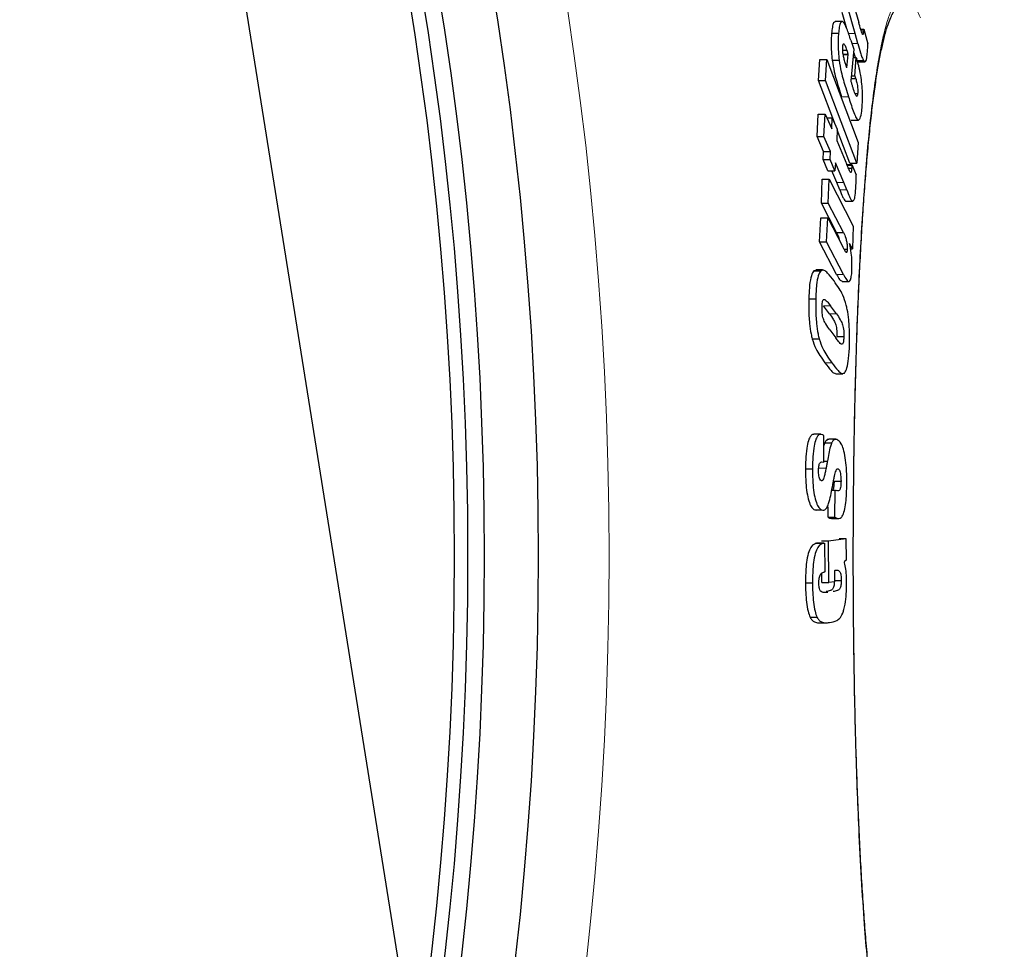
# Model space of a CAD drawing. Units: millimetres. Extents: x 22776 to 27615, y -12390 to -5157.
# Drawn here: x 24777 to 24924, y -11503 to -11364 of the extents above; entities that cross this region are included whole.
import ezdxf

# ---------------------------------------------------------------- set-up
doc = ezdxf.new("R2010")
doc.units = ezdxf.units.MM
doc.layers.add('AM_5', color=3, linetype='Continuous', lineweight=25)
doc.layers.add('AZ3', color=7, linetype='Continuous')
doc.styles.get("Standard").update_dxf_attribs({"font": 'arial.ttf'})
doc.dimstyles.new('AM_DIN$2', dxfattribs={"dimtxt": 3.5, "dimasz": 3.5, "dimexe": 1, "dimexo": 1, "dimgap": 1.5, "dimtad": 1, "dimdsep": 46, "dimtxsty": 'STANDARD', "dimcen": 0, "dimclrd": 256, "dimclre": 256, "dimclrt": 2, "dimadec": 0, "dimazin": 2, "dimtp": 0.1, "dimtm": 0.1, "dimtfac": 0.71, "dimtdec": 3, "dimtmove": 0, "dimatfit": 3, "dimfxl": 1, "dimlwd": -1, "dimlwe": -1, "dimarcsym": 0})

# ---------------------------------------------------------------- blocks, each defined once
blk = doc.blocks.new('*D206')
at = {"layer": 'AM_5'}
for p, q in [((24875.05, -11255.11), (25128.98, -11175.03)), ((25024.96, -11444.13), (25170.4, -11444.13))]:
    blk.add_line(p, q, dxfattribs=at)
blk.add_arc((24275.69, -11444.13), 869.71, 4.28313, 13.22063, dxfattribs=at)
for points in [[(25111.91, -11248.09), (25132.8, -11242.35), (25105.13, -11182.55)], [(25153.8, -11378.77), (25132.15, -11379.58), (25145.4, -11444.13)]]:
    blk.add_solid(points, dxfattribs=at)
at = {"layer": 'DEFPOINTS', "color": 0}
for p in [(24874.1, -11255.41), (24834.4, -11267.93), (25140.9, -11355.72), (24917.96, -11444.13), (25023.96, -11444.13)]:
    blk.add_point(p, dxfattribs=at)
at = {"layer": 'AM_5', "color": 2, "insert": (25174.79, -11302.13), "char_height": 50, "attachment_point": 5, "rotation": 278.9747}
blk.add_mtext('19°', dxfattribs=at)
blk = doc.blocks.new('*D207')
at = {"layer": 'AM_5'}
for p, q in [((25024.96, -11444.13), (25171.16, -11444.13)), ((24875.05, -11633.15), (25129.69, -11713.46))]:
    blk.add_line(p, q, dxfattribs=at)
blk.add_arc((24275.69, -11444.13), 870.46, 346.77567, 355.72056, dxfattribs=at)
for points in [[(25132.9, -11508.68), (25154.55, -11509.49), (25146.16, -11444.13)], [(25133.52, -11646.13), (25112.63, -11640.39), (25105.85, -11705.94)]]:
    blk.add_solid(points, dxfattribs=at)
at = {"layer": 'DEFPOINTS', "color": 0}
for p in [(24917.96, -11444.13), (25023.96, -11444.13), (24834.4, -11620.33), (25128.16, -11620.19), (24874.1, -11632.85)]:
    blk.add_point(p, dxfattribs=at)
at = {"layer": 'AM_5', "color": 2, "insert": (25097.38, -11560.84), "char_height": 50, "attachment_point": 5, "rotation": 81.9156}
blk.add_mtext('19°', dxfattribs=at)

msp = doc.modelspace()

# ---------------------------------------------------------------- linework, layer by layer
at = {"layer": 'AM_5'}
msp.add_line((24853.143, -11626.963), (24721.112, -10801.695), dxfattribs=at)
at = {"layer": 'AZ3'}
for p, q in [((24900.578, -11359.933), (24901.975, -11364.802)), ((24901.441, -11366.44), (24900.291, -11362.438)), ((24900.214, -11365.748), (24899.519, -11363.332)), ((24899.499, -11364.647), (24898.469, -11364.647)), ((24897.936, -11366.412), (24898.968, -11366.412)), ((24901.854, -11367.914), (24901.441, -11366.44)), ((24902.259, -11365.785), (24902.729, -11365.785)), ((24902.291, -11365.885), (24902.723, -11365.885)), ((24902.401, -11366.209), (24902.7, -11366.209)), ((24902.729, -11365.785), (24903.329, -11367.992)), ((24900.794, -11367.428), (24901.221, -11368.753)), ((24899.59, -11368.902), (24900.189, -11368.902)), ((24899.652, -11369.501), (24900.371, -11369.501)), ((24899.661, -11369.557), (24900.39, -11369.557)), ((24900.218, -11371.523), (24900.39, -11369.557)), ((24900.39, -11369.557), (24900.371, -11369.501)), ((24901.221, -11368.753), (24900.824, -11373.499)), ((24896.008, -11373.422), (24896.204, -11370.325)), ((24896.204, -11370.325), (24897.238, -11370.325)), ((24897.042, -11373.422), (24897.238, -11370.325)), ((24897.238, -11370.325), (24901.896, -11382.632)), ((24898.028, -11370.417), (24899.059, -11370.417)), ((24901.117, -11369.996), (24901.596, -11369.996)), ((24901.376, -11372.725), (24901.596, -11369.996)), ((24901.596, -11369.996), (24901.671, -11370.235)), ((24901.645, -11370.464), (24902.671, -11370.464)), ((24901.858, -11370.664), (24902.883, -11370.664)), ((24900.889, -11372.725), (24901.376, -11372.725)), ((24898.524, -11380.073), (24896.008, -11373.422)), ((24896.008, -11373.422), (24897.042, -11373.422)), ((24901.691, -11385.729), (24897.042, -11373.422)), ((24900.853, -11373.153), (24901.524, -11373.153)), ((24901.422, -11375.361), (24901.813, -11375.361)), ((24895.77, -11381.765), (24895.956, -11378.43)), ((24895.956, -11378.43), (24896.99, -11378.43)), ((24896.804, -11381.765), (24896.99, -11378.43)), ((24896.99, -11378.43), (24897.964, -11380.637)), ((24897.228, -11378.969), (24898.047, -11378.969)), ((24897.964, -11380.637), (24898.047, -11378.969)), ((24898.047, -11378.969), (24898.781, -11380.667)), ((24900.867, -11379.325), (24901.894, -11379.325)), ((24900.897, -11379.327), (24901.923, -11379.327)), ((24898.781, -11380.667), (24898.697, -11382.335)), ((24900.664, -11385.729), (24898.777, -11380.742)), ((24896.744, -11383.973), (24895.77, -11381.765)), ((24895.77, -11381.765), (24896.804, -11381.765)), ((24897.777, -11383.973), (24896.804, -11381.765)), ((24898.697, -11382.335), (24900.198, -11385.923)), ((24901.896, -11382.632), (24901.691, -11385.729)), ((24896.67, -11385.164), (24896.744, -11383.973)), ((24896.744, -11383.973), (24897.777, -11383.973)), ((24897.703, -11385.164), (24897.777, -11383.973)), ((24897.402, -11386.861), (24896.67, -11385.164)), ((24896.67, -11385.164), (24897.703, -11385.164)), ((24898.434, -11386.861), (24897.703, -11385.164)), ((24898.508, -11385.67), (24898.434, -11386.861)), ((24899.744, -11388.622), (24898.508, -11385.67)), ((24900.208, -11385.905), (24900.954, -11385.905)), ((24900.246, -11386.035), (24900.952, -11386.035)), ((24900.664, -11385.729), (24901.691, -11385.729)), ((24900.954, -11385.905), (24901.581, -11387.479)), ((24897.402, -11386.861), (24898.434, -11386.861)), ((24898.715, -11388.622), (24897.976, -11386.861)), ((24900.421, -11386.444), (24900.941, -11386.444)), ((24896.412, -11391.688), (24896.533, -11388.114)), ((24896.533, -11388.114), (24897.566, -11388.114)), ((24897.445, -11391.688), (24897.566, -11388.114)), ((24897.566, -11388.114), (24901.148, -11395.102)), ((24899.16, -11389.705), (24898.715, -11388.622)), ((24900.189, -11389.705), (24899.744, -11388.622)), ((24898.691, -11396.055), (24896.412, -11391.688)), ((24896.412, -11391.688), (24897.445, -11391.688)), ((24899.72, -11396.055), (24897.445, -11391.688)), ((24900.014, -11391.369), (24900.073, -11391.334)), ((24900.014, -11391.369), (24901.041, -11391.369)), ((24900.073, -11391.38), (24901.1, -11391.38)), ((24896.159, -11397.406), (24896.325, -11393.832)), ((24896.325, -11393.832), (24897.358, -11393.832)), ((24897.192, -11397.406), (24897.358, -11393.832)), ((24897.358, -11393.832), (24899.606, -11398.15)), ((24898.691, -11396.055), (24899.72, -11396.055)), ((24901.148, -11395.102), (24901.027, -11398.474)), ((24898.686, -11402.282), (24896.159, -11397.406)), ((24896.159, -11397.406), (24897.192, -11397.406)), ((24899.715, -11402.282), (24897.192, -11397.406)), ((24901.027, -11398.474), (24900.622, -11397.648)), ((24899.791, -11398.504), (24900.268, -11398.504)), ((24900.758, -11398.474), (24901.027, -11398.474)), ((24895.574, -11401.695), (24895.315, -11401.722)), ((24895.315, -11401.722), (24896.349, -11401.722)), ((24896.608, -11401.605), (24895.574, -11401.605)), ((24899.49, -11403.31), (24900.518, -11403.31)), ((24894.547, -11405.914), (24895.582, -11405.914)), ((24897.621, -11408.125), (24896.745, -11406.941)), ((24898.651, -11408.125), (24897.777, -11406.941)), ((24897.682, -11410.515), (24898.555, -11411.698)), ((24895.05, -11411.825), (24896.084, -11411.825)), ((24898.73, -11411.512), (24899.759, -11411.512)), ((24898.59, -11417.044), (24899.619, -11417.044)), ((24896.34, -11426.046), (24895.306, -11426.046)), ((24896.758, -11426.205), (24896.754, -11430.23)), ((24898.556, -11426.786), (24897.525, -11426.786)), ((24896.916, -11427.315), (24896.756, -11427.792)), ((24896.916, -11427.315), (24897.948, -11427.315)), ((24894.059, -11431.19), (24895.095, -11431.19)), ((24896.754, -11430.23), (24896.69, -11430.2)), ((24896.754, -11430.047), (24897.308, -11430.047)), ((24897.96, -11434.351), (24898.494, -11434.351)), ((24898.307, -11433.01), (24899.337, -11433.01)), ((24898.436, -11438.356), (24898.494, -11434.351)), ((24898.494, -11434.351), (24898.63, -11434.414)), ((24895.425, -11437.28), (24895.649, -11437.304)), ((24895.425, -11437.28), (24896.459, -11437.28)), ((24897.406, -11438.356), (24897.428, -11436.829)), ((24897.406, -11438.356), (24898.436, -11438.356)), ((24897.664, -11438.52), (24898.694, -11438.52)), ((24897.941, -11438.587), (24898.971, -11438.587)), ((24897.484, -11441.905), (24900.069, -11441.518)), ((24899.041, -11441.518), (24900.069, -11441.518)), ((24900.069, -11441.518), (24900.103, -11444.76)), ((24895.657, -11442.255), (24896.69, -11442.255)), ((24896.712, -11442.255), (24895.678, -11442.255)), ((24895.843, -11442.255), (24896.876, -11442.255)), ((24896.452, -11441.905), (24897.484, -11441.905)), ((24896.876, -11442.255), (24896.914, -11446.517)), ((24897.532, -11448.099), (24897.484, -11441.905)), ((24900.103, -11444.76), (24899.817, -11445.01)), ((24896.5, -11448.099), (24896.489, -11446.673)), ((24896.914, -11446.517), (24896.853, -11446.525)), ((24898.367, -11446.309), (24898.373, -11447.976)), ((24894.06, -11448.137), (24895.096, -11448.137)), ((24896.5, -11448.099), (24897.532, -11448.099)), ((24898.373, -11447.976), (24897.532, -11448.099)), ((24898.372, -11447.764), (24899.372, -11447.764)), ((24894.729, -11453.236), (24895.764, -11453.236)), ((24896.119, -11454.074), (24897.151, -11454.074))]:
    msp.add_line(p, q, dxfattribs=at)
at = {"layer": 'AZ3', "color": 8, "linetype": 'Continuous', "lineweight": 18}
for p, q in [((24900.414, -11366.44), (24901.441, -11366.44)), ((24900.951, -11367.914), (24901.854, -11367.914)), ((24900.883, -11372.803), (24901.403, -11372.803)), ((24899.416, -11375.841), (24900.445, -11375.841)), ((24898.715, -11388.622), (24899.744, -11388.622)), ((24899.16, -11389.705), (24900.189, -11389.705)), ((24898.686, -11402.282), (24899.715, -11402.282)), ((24896.745, -11406.941), (24897.777, -11406.941)), ((24897.621, -11408.125), (24898.651, -11408.125)), ((24896.941, -11415.395), (24897.973, -11415.395)), ((24896.087, -11431.064), (24897.119, -11431.064))]:
    msp.add_line(p, q, dxfattribs=at)
msp.add_circle((24332.955, -11444.128), 531.877, dxfattribs=at)
at = {"layer": 'AZ3'}
for radius in [521.34, 513.31, 510.85, 508.85]:
    msp.add_circle((24332.955, -11444.128), radius, dxfattribs=at)
at = {"layer": 'AZ3', "color": 8, "linetype": 'Continuous', "lineweight": 18}
msp.add_open_spline([(24911.122, -11524.128), (24911.025, -11524.401), (24910.677, -11525.376), (24910.084, -11526.421), (24909.349, -11527.272), (24908.623, -11527.508), (24907.904, -11527.156), (24907.206, -11526.203), (24906.538, -11524.676), (24905.898, -11522.592), (24905.284, -11519.925), (24904.705, -11516.71), (24904.169, -11513.008), (24903.671, -11508.826), (24903.21, -11504.136), (24902.76, -11498.602), (24902.336, -11492.173), (24901.981, -11485.319), (24901.706, -11478.612), (24901.496, -11472.15), (24901.329, -11465.425), (24901.21, -11458.545), (24901.138, -11451.627), (24901.111, -11444.654), (24901.131, -11437.61), (24901.198, -11430.608), (24901.311, -11423.764), (24901.469, -11417.057), (24901.675, -11410.48), (24901.929, -11404.139), (24902.226, -11398.138), (24902.568, -11392.452), (24902.959, -11387.085), (24903.396, -11382.126), (24903.871, -11377.654), (24904.387, -11373.644), (24904.948, -11370.108), (24905.546, -11367.109), (24906.172, -11364.692), (24906.829, -11362.833), (24907.519, -11361.547), (24908.23, -11360.865), (24908.952, -11360.784), (24909.685, -11361.299), (24910.418, -11362.352), (24910.906, -11363.547), (24911.143, -11364.128)], degree=3, knots=[0, 0, 0, 0, 0.0090441, 0.0323237, 0.0548639, 0.0774041, 0.1005947, 0.1237853, 0.1462559, 0.1687265, 0.1918458, 0.2149651, 0.2374403, 0.2599155, 0.2830451, 0.3061747, 0.3341282, 0.3623884, 0.3847276, 0.4070667, 0.4300532, 0.4530397, 0.4753967, 0.4977537, 0.5207605, 0.5437672, 0.5661737, 0.5885803, 0.6116404, 0.6347006, 0.6571879, 0.6796752, 0.7028211, 0.7259671, 0.7485467, 0.7711263, 0.7943686, 0.817611, 0.8402477, 0.8628845, 0.8861837, 0.909483, 0.9320924, 0.9547019, 0.9779674, 1, 1, 1, 1], dxfattribs=at)
at = {"layer": 'AZ3'}
for points, knots in [([(24907.249, -11525.251), (24907.255, -11525.256), (24907.275, -11525.273), (24907.091, -11525.049), (24906.826, -11524.547), (24906.485, -11523.728), (24906.112, -11522.587), (24905.716, -11521.106), (24905.314, -11519.293), (24904.914, -11517.16), (24904.523, -11514.721), (24904.145, -11511.991), (24903.785, -11508.987), (24903.444, -11505.726), (24903.125, -11502.227), (24902.829, -11498.509), (24902.557, -11494.591), (24902.311, -11490.498), (24902.088, -11486.239), (24901.89, -11481.822), (24901.714, -11477.241), (24901.561, -11472.51), (24901.433, -11467.65), (24901.329, -11462.686), (24901.25, -11457.64), (24901.196, -11452.541), (24901.168, -11447.414), (24901.165, -11442.286), (24901.187, -11437.18), (24901.233, -11432.123), (24901.303, -11427.145), (24901.397, -11422.254), (24901.515, -11417.447), (24901.659, -11412.715), (24901.827, -11408.072), (24902.021, -11403.543), (24902.24, -11399.153), (24902.483, -11394.927), (24902.75, -11390.89), (24903.039, -11387.068), (24903.35, -11383.481), (24903.681, -11380.152), (24904.03, -11377.096), (24904.396, -11374.331), (24904.779, -11371.849), (24905.179, -11369.641), (24905.594, -11367.71), (24906.017, -11366.078), (24906.434, -11364.769), (24906.816, -11363.837), (24907.114, -11363.274), (24907.315, -11363.019), (24907.311, -11363.023), (24907.31, -11363.025)], [0, 0, 0, 0, 0.0071099, 0.0219712, 0.0378446, 0.0548143, 0.073064, 0.0922168, 0.1119996, 0.1322083, 0.1527005, 0.1733762, 0.1941618, 0.2150007, 0.2358401, 0.2566425, 0.2773844, 0.2980456, 0.3185305, 0.3390642, 0.3597287, 0.3805082, 0.4013817, 0.4223244, 0.4433086, 0.4643012, 0.4852688, 0.5061864, 0.5270335, 0.5477958, 0.5684467, 0.5888816, 0.6093827, 0.6300335, 0.650817, 0.6717086, 0.6926773, 0.7136867, 0.7346882, 0.7556349, 0.7764855, 0.7972014, 0.8177469, 0.8380867, 0.8582262, 0.8785016, 0.8988748, 0.9192296, 0.9393877, 0.9591002, 0.9758014, 0.9911299, 1, 1, 1, 1]), ([(24898.469, -11364.725), (24898.387, -11364.738), (24898.204, -11364.767), (24898.038, -11365.459), (24897.97, -11366.099), (24897.936, -11366.412)], [0, 0, 0, 0, 0.2937708, 0.6550624, 1, 1, 1, 1]), ([(24899.595, -11364.673), (24899.478, -11364.685), (24899.259, -11364.706), (24899.069, -11365.454), (24899.001, -11366.097), (24898.968, -11366.412)], [0, 0, 0, 0, 0.3703892, 0.6924801, 1, 1, 1, 1]), ([(24900.794, -11367.428), (24900.605, -11366.852), (24900.317, -11365.976), (24899.902, -11364.968), (24899.7, -11364.774), (24899.595, -11364.673)], [0, 0, 0, 0, 0.4808611, 0.7307712, 1, 1, 1, 1]), ([(24902.7, -11366.209), (24902.685, -11366.32), (24902.662, -11366.494), (24902.604, -11366.6), (24902.547, -11366.584), (24902.435, -11366.365), (24902.242, -11365.737), (24902.074, -11365.151), (24901.975, -11364.802)], [0, 0, 0, 0, 0.1546174, 0.2445171, 0.3186397, 0.3928923, 0.6392856, 1, 1, 1, 1]), ([(24897.936, -11366.412), (24897.916, -11366.687), (24897.857, -11367.498), (24897.859, -11368.872), (24897.985, -11370.021), (24898.028, -11370.417)], [0, 0, 0, 0, 0.2517532, 0.742047, 1, 1, 1, 1]), ([(24898.968, -11366.412), (24898.948, -11366.687), (24898.889, -11367.498), (24898.89, -11368.872), (24899.016, -11370.021), (24899.059, -11370.417)], [0, 0, 0, 0, 0.2517547, 0.7420947, 1, 1, 1, 1]), ([(24902.723, -11365.885), (24902.72, -11365.941), (24902.715, -11366.026), (24902.707, -11366.132), (24902.702, -11366.183), (24902.7, -11366.209)], [0, 0, 0, 0, 0.4995645, 0.7497038, 1, 1, 1, 1]), ([(24902.729, -11365.785), (24902.729, -11365.792), (24902.727, -11365.807), (24902.724, -11365.839), (24902.723, -11365.867), (24902.723, -11365.885)], [0, 0, 0, 0, 0.2503437, 0.5008277, 1, 1, 1, 1]), ([(24900.025, -11370.953), (24899.958, -11370.743), (24899.841, -11370.37), (24899.702, -11369.82), (24899.622, -11369.349), (24899.586, -11368.971), (24899.584, -11368.655), (24899.595, -11368.484), (24899.6, -11368.399)], [0, 0, 0, 0, 0.2890254, 0.5108977, 0.6377682, 0.7650654, 0.8843763, 1, 1, 1, 1]), ([(24899.6, -11368.399), (24899.614, -11368.28), (24899.639, -11368.076), (24899.714, -11367.957), (24899.814, -11368.001), (24899.978, -11368.284), (24900.106, -11368.659), (24900.189, -11368.902)], [0, 0, 0, 0, 0.1859909, 0.318598, 0.4512403, 0.6436481, 1, 1, 1, 1]), ([(24901.854, -11367.914), (24901.986, -11368.387), (24902.185, -11369.099), (24902.459, -11369.991), (24902.6, -11370.305), (24902.671, -11370.464)], [0, 0, 0, 0, 0.49204366, 0.74199187, 1, 1, 1, 1]), ([(24903.235, -11369.604), (24903.246, -11369.482), (24903.27, -11369.237), (24903.294, -11368.833), (24903.313, -11368.416), (24903.324, -11368.133), (24903.329, -11367.992)], [0, 0, 0, 0, 0.2500048, 0.5000831, 0.7499971, 1, 1, 1, 1]), ([(24900.189, -11368.902), (24900.22, -11369), (24900.266, -11369.146), (24900.326, -11369.348), (24900.356, -11369.45), (24900.371, -11369.501)], [0, 0, 0, 0, 0.499695, 0.7498298, 1, 1, 1, 1]), ([(24901.186, -11369.171), (24901.199, -11369.217), (24901.28, -11369.499), (24901.368, -11369.802), (24901.444, -11369.981), (24901.451, -11369.996)], [0, 0, 0, 0, 0.1514016, 0.9273215, 1, 1, 1, 1]), ([(24902.671, -11370.464), (24902.753, -11370.564), (24902.906, -11370.751), (24903.11, -11370.445), (24903.186, -11369.932), (24903.235, -11369.604)], [0, 0, 0, 0, 0.2909509, 0.5473462, 1, 1, 1, 1]), ([(24898.028, -11370.417), (24898.123, -11371.002), (24898.299, -11372.085), (24898.66, -11373.396), (24899.025, -11374.611), (24899.279, -11375.409), (24899.416, -11375.841)], [0, 0, 0, 0, 0.2667734, 0.4935953, 0.7262082, 1, 1, 1, 1]), ([(24899.059, -11370.417), (24899.154, -11371.002), (24899.33, -11372.085), (24899.69, -11373.396), (24900.054, -11374.611), (24900.308, -11375.409), (24900.445, -11375.841)], [0, 0, 0, 0, 0.2667934, 0.4936138, 0.7262252, 1, 1, 1, 1]), ([(24900.218, -11371.523), (24900.186, -11371.431), (24900.137, -11371.293), (24900.073, -11371.103), (24900.041, -11371.003), (24900.025, -11370.953)], [0, 0, 0, 0, 0.4993558, 0.7495374, 1, 1, 1, 1]), ([(24902.471, -11377.498), (24902.496, -11377.153), (24902.545, -11376.467), (24902.548, -11375.28), (24902.461, -11373.966), (24902.264, -11372.564), (24901.986, -11371.286), (24901.771, -11370.568), (24901.671, -11370.235)], [0, 0, 0, 0, 0.1713168, 0.3414422, 0.4964186, 0.6520358, 0.8382488, 1, 1, 1, 1]), ([(24901.376, -11372.725), (24901.38, -11372.739), (24901.387, -11372.76), (24901.396, -11372.785), (24901.4, -11372.797), (24901.403, -11372.803)], [0, 0, 0, 0, 0.4987104, 0.7492252, 1, 1, 1, 1]), ([(24901.403, -11372.803), (24901.423, -11372.859), (24901.454, -11372.943), (24901.494, -11373.061), (24901.514, -11373.123), (24901.524, -11373.153)], [0, 0, 0, 0, 0.4994905, 0.7496586, 1, 1, 1, 1]), ([(24900.86, -11373.619), (24900.854, -11373.599), (24900.845, -11373.57), (24900.833, -11373.53), (24900.827, -11373.51), (24900.824, -11373.499)], [0, 0, 0, 0, 0.4995845, 0.7497311, 1, 1, 1, 1]), ([(24901.135, -11374.531), (24901.089, -11374.382), (24901.02, -11374.158), (24900.929, -11373.848), (24900.883, -11373.695), (24900.86, -11373.619)], [0, 0, 0, 0, 0.4998142, 0.7499073, 1, 1, 1, 1]), ([(24901.524, -11373.153), (24901.583, -11373.353), (24901.673, -11373.657), (24901.768, -11374.16), (24901.815, -11374.544), (24901.835, -11374.933), (24901.826, -11375.191), (24901.815, -11375.335), (24901.813, -11375.361)], [0, 0, 0, 0, 0.3135435, 0.4790104, 0.6201152, 0.7609361, 0.9567106, 1, 1, 1, 1]), ([(24901.813, -11375.361), (24901.794, -11375.507), (24901.766, -11375.735), (24901.679, -11375.82), (24901.576, -11375.73), (24901.389, -11375.317), (24901.238, -11374.848), (24901.135, -11374.531)], [0, 0, 0, 0, 0.1970126, 0.3070452, 0.4171031, 0.6048655, 1, 1, 1, 1]), ([(24900.445, -11375.841), (24900.677, -11376.558), (24901.029, -11377.648), (24901.523, -11378.954), (24901.767, -11379.199), (24901.894, -11379.325)], [0, 0, 0, 0, 0.4815458, 0.7315214, 1, 1, 1, 1]), ([(24901.894, -11379.325), (24901.996, -11379.27), (24902.23, -11379.141), (24902.391, -11378.298), (24902.455, -11377.662), (24902.471, -11377.498)], [0, 0, 0, 0, 0.3637998, 0.8361856, 1, 1, 1, 1]), ([(24900.941, -11386.444), (24900.929, -11386.611), (24900.911, -11386.862), (24900.854, -11387.068), (24900.797, -11387.117), (24900.674, -11387.015), (24900.471, -11386.568), (24900.293, -11386.147), (24900.198, -11385.923)], [0, 0, 0, 0, 0.1672464, 0.2514892, 0.3226798, 0.3935566, 0.6783104, 1, 1, 1, 1]), ([(24900.952, -11386.035), (24900.95, -11386.104), (24900.948, -11386.207), (24900.944, -11386.343), (24900.942, -11386.411), (24900.941, -11386.444)], [0, 0, 0, 0, 0.4999467, 0.7499637, 1, 1, 1, 1]), ([(24900.954, -11385.905), (24900.954, -11385.915), (24900.953, -11385.937), (24900.952, -11385.98), (24900.952, -11386.013), (24900.952, -11386.035)], [0, 0, 0, 0, 0.2500217, 0.5000577, 1, 1, 1, 1]), ([(24901.544, -11389.493), (24901.551, -11389.334), (24901.565, -11389.014), (24901.579, -11388.343), (24901.58, -11387.825), (24901.581, -11387.479)], [0, 0, 0, 0, 0.250175, 0.5004304, 1, 1, 1, 1]), ([(24899.16, -11389.705), (24899.3, -11390.045), (24899.51, -11390.557), (24899.798, -11391.159), (24899.941, -11391.299), (24900.014, -11391.369)], [0, 0, 0, 0, 0.4921588, 0.7419599, 1, 1, 1, 1]), ([(24900.189, -11389.705), (24900.328, -11390.045), (24900.539, -11390.557), (24900.825, -11391.159), (24900.968, -11391.299), (24901.041, -11391.369)], [0, 0, 0, 0, 0.4921575, 0.7419586, 1, 1, 1, 1]), ([(24901.041, -11391.369), (24901.121, -11391.356), (24901.271, -11391.332), (24901.454, -11390.668), (24901.509, -11389.952), (24901.544, -11389.493)], [0, 0, 0, 0, 0.2924551, 0.5462783, 1, 1, 1, 1]), ([(24898.691, -11396.055), (24898.809, -11396.287), (24898.953, -11396.569), (24899.065, -11397.062), (24899.084, -11397.148)], [0, 0, 0, 0, 0.82636659, 1, 1, 1, 1]), ([(24899.72, -11396.055), (24899.835, -11396.301), (24900.007, -11396.67), (24900.178, -11397.368), (24900.247, -11397.818), (24900.275, -11398.179), (24900.271, -11398.39), (24900.268, -11398.504)], [0, 0, 0, 0, 0.4514919, 0.6742784, 0.7886862, 0.8862832, 1, 1, 1, 1]), ([(24900.959, -11401.668), (24900.97, -11401.22), (24900.989, -11400.405), (24900.865, -11398.952), (24900.71, -11398.122), (24900.622, -11397.648)], [0, 0, 0, 0, 0.344439, 0.6262107, 1, 1, 1, 1]), ([(24900.268, -11398.504), (24900.262, -11398.611), (24900.251, -11398.79), (24900.207, -11398.951), (24900.155, -11399.013), (24900.024, -11398.94), (24899.839, -11398.596), (24899.676, -11398.285), (24899.606, -11398.15)], [0, 0, 0, 0, 0.115179, 0.1943312, 0.2733659, 0.3551877, 0.7204679, 1, 1, 1, 1]), ([(24895.315, -11401.722), (24895.177, -11401.927), (24894.9, -11402.339), (24894.631, -11403.876), (24894.576, -11405.195), (24894.547, -11405.914)], [0, 0, 0, 0, 0.3111698, 0.6246999, 1, 1, 1, 1]), ([(24896.349, -11401.722), (24896.212, -11401.927), (24895.935, -11402.339), (24895.666, -11403.876), (24895.612, -11405.195), (24895.582, -11405.914)], [0, 0, 0, 0, 0.3111572, 0.6246736, 1, 1, 1, 1]), ([(24898.299, -11403.244), (24897.982, -11402.835), (24897.504, -11402.218), (24896.835, -11401.556), (24896.514, -11401.666), (24896.349, -11401.722)], [0, 0, 0, 0, 0.4906617, 0.7400259, 1, 1, 1, 1]), ([(24899.715, -11402.282), (24899.857, -11402.548), (24900.143, -11403.081), (24900.509, -11403.418), (24900.754, -11403.139), (24900.898, -11402.581), (24900.937, -11401.999), (24900.959, -11401.668)], [0, 0, 0, 0, 0.2773001, 0.557653, 0.6910934, 0.8248351, 1, 1, 1, 1]), ([(24900.127, -11406.837), (24899.96, -11406.303), (24899.631, -11405.25), (24899.002, -11404.241), (24898.558, -11403.611), (24898.299, -11403.244)], [0, 0, 0, 0, 0.3005683, 0.5929642, 1, 1, 1, 1]), ([(24898.686, -11402.282), (24898.83, -11402.566), (24899.101, -11403.1), (24899.365, -11403.212), (24899.49, -11403.264)], [0, 0, 0, 0, 0.5307977, 1, 1, 1, 1]), ([(24894.547, -11405.914), (24894.539, -11406.401), (24894.52, -11407.579), (24894.617, -11409.407), (24894.835, -11410.914), (24894.995, -11411.593), (24895.05, -11411.825)], [0, 0, 0, 0, 0.246403, 0.5958657, 0.861762, 1, 1, 1, 1]), ([(24895.582, -11405.914), (24895.574, -11406.401), (24895.555, -11407.579), (24895.652, -11409.407), (24895.87, -11410.914), (24896.03, -11411.593), (24896.084, -11411.825)], [0, 0, 0, 0, 0.2464075, 0.5959052, 0.8618204, 1, 1, 1, 1]), ([(24896.518, -11407.138), (24896.53, -11406.877), (24896.55, -11406.472), (24896.644, -11406.101), (24896.769, -11405.93), (24897.016, -11406.044), (24897.361, -11406.4), (24897.638, -11406.76), (24897.777, -11406.941)], [0, 0, 0, 0, 0.1426831, 0.2210077, 0.2996645, 0.4315446, 0.7143491, 1, 1, 1, 1]), ([(24897.682, -11410.515), (24897.482, -11410.237), (24897.176, -11409.813), (24896.827, -11409.202), (24896.649, -11408.708), (24896.563, -11408.258), (24896.512, -11407.709), (24896.516, -11407.35), (24896.518, -11407.138)], [0, 0, 0, 0, 0.4152644, 0.6347938, 0.7223737, 0.8109386, 0.8884029, 1, 1, 1, 1]), ([(24900.603, -11412.726), (24900.612, -11412.231), (24900.632, -11411.037), (24900.534, -11409.18), (24900.321, -11407.7), (24900.173, -11407.042), (24900.127, -11406.837)], [0, 0, 0, 0, 0.25103308, 0.60591534, 0.8772777, 1, 1, 1, 1]), ([(24897.621, -11408.125), (24897.815, -11408.403), (24898.112, -11408.828), (24898.443, -11409.433), (24898.609, -11409.93), (24898.69, -11410.381), (24898.737, -11410.936), (24898.733, -11411.301), (24898.73, -11411.512)], [0, 0, 0, 0, 0.4142909, 0.6334358, 0.7202238, 0.8076194, 0.8883514, 1, 1, 1, 1]), ([(24898.651, -11408.125), (24898.845, -11408.403), (24899.142, -11408.828), (24899.472, -11409.433), (24899.638, -11409.93), (24899.719, -11410.381), (24899.766, -11410.936), (24899.762, -11411.301), (24899.759, -11411.512)], [0, 0, 0, 0, 0.414284, 0.6334275, 0.7202165, 0.8076129, 0.8883476, 1, 1, 1, 1]), ([(24895.05, -11411.825), (24895.228, -11412.356), (24895.584, -11413.416), (24896.242, -11414.412), (24896.688, -11415.039), (24896.941, -11415.395)], [0, 0, 0, 0, 0.3026263, 0.6045557, 1, 1, 1, 1]), ([(24896.084, -11411.825), (24896.262, -11412.356), (24896.618, -11413.416), (24897.274, -11414.412), (24897.72, -11415.039), (24897.973, -11415.395)], [0, 0, 0, 0, 0.3026545, 0.6045759, 1, 1, 1, 1]), ([(24899.759, -11411.512), (24899.75, -11411.724), (24899.734, -11412.081), (24899.661, -11412.457), (24899.569, -11412.646), (24899.344, -11412.7), (24899, -11412.275), (24898.699, -11411.884), (24898.555, -11411.698)], [0, 0, 0, 0, 0.1164209, 0.1961715, 0.276131, 0.3574052, 0.6947943, 1, 1, 1, 1]), ([(24899.847, -11416.94), (24899.98, -11416.725), (24900.249, -11416.295), (24900.513, -11414.742), (24900.572, -11413.43), (24900.603, -11412.726)], [0, 0, 0, 0, 0.3149977, 0.6322611, 1, 1, 1, 1]), ([(24896.941, -11415.395), (24897.253, -11415.798), (24897.723, -11416.405), (24898.278, -11417.033), (24898.509, -11416.977), (24898.59, -11416.957)], [0, 0, 0, 0, 0.56156465, 0.84699899, 1, 1, 1, 1]), ([(24897.973, -11415.395), (24898.284, -11415.806), (24898.754, -11416.425), (24899.385, -11417.086), (24899.691, -11416.989), (24899.847, -11416.94)], [0, 0, 0, 0, 0.4911972, 0.7408657, 1, 1, 1, 1]), ([(24895.306, -11426.077), (24895.266, -11426.069), (24895.103, -11426.039), (24894.814, -11426.254), (24894.476, -11426.924), (24894.212, -11428.161), (24894.084, -11429.665), (24894.067, -11430.737), (24894.059, -11431.19)], [0, 0, 0, 0, 0.0572676, 0.2338955, 0.4208881, 0.6084124, 0.8342435, 1, 1, 1, 1]), ([(24896.593, -11426.105), (24896.471, -11426.071), (24896.223, -11426.003), (24895.85, -11426.242), (24895.511, -11426.925), (24895.247, -11428.16), (24895.12, -11429.665), (24895.102, -11430.736), (24895.095, -11431.19)], [0, 0, 0, 0, 0.1555894, 0.3163406, 0.4831948, 0.6505231, 0.852037, 1, 1, 1, 1]), ([(24896.758, -11426.205), (24896.731, -11426.191), (24896.689, -11426.169), (24896.634, -11426.125), (24896.606, -11426.112), (24896.593, -11426.105)], [0, 0, 0, 0, 0.4998615, 0.7497776, 1, 1, 1, 1]), ([(24897.525, -11426.811), (24897.49, -11426.804), (24897.368, -11426.779), (24897.158, -11426.917), (24896.998, -11427.181), (24896.916, -11427.315)], [0, 0, 0, 0, 0.1636801, 0.5748509, 1, 1, 1, 1]), ([(24898.773, -11426.838), (24898.665, -11426.809), (24898.471, -11426.755), (24898.189, -11426.912), (24898.029, -11427.179), (24897.948, -11427.315)], [0, 0, 0, 0, 0.3766299, 0.6831041, 1, 1, 1, 1]), ([(24900.203, -11433.312), (24900.197, -11432.553), (24900.186, -11431.244), (24899.996, -11429.467), (24899.717, -11428.211), (24899.301, -11427.209), (24898.974, -11426.98), (24898.773, -11426.838)], [0, 0, 0, 0, 0.235158, 0.4053166, 0.5762042, 0.7394686, 1, 1, 1, 1]), ([(24897.948, -11427.315), (24897.884, -11427.492), (24897.724, -11427.934), (24897.52, -11428.9), (24897.379, -11429.663), (24897.308, -11430.047)], [0, 0, 0, 0, 0.2491749, 0.6224351, 1, 1, 1, 1]), ([(24894.059, -11431.19), (24894.067, -11431.998), (24894.082, -11433.346), (24894.314, -11435.089), (24894.618, -11436.256), (24895.005, -11437.012), (24895.281, -11437.188), (24895.425, -11437.28)], [0, 0, 0, 0, 0.2697581, 0.4501936, 0.6309461, 0.8069603, 1, 1, 1, 1]), ([(24895.095, -11431.19), (24895.103, -11431.998), (24895.117, -11433.346), (24895.35, -11435.089), (24895.653, -11436.256), (24896.039, -11437.012), (24896.315, -11437.188), (24896.459, -11437.28)], [0, 0, 0, 0, 0.2697704, 0.4502153, 0.6309776, 0.8069884, 1, 1, 1, 1]), ([(24895.992, -11431.391), (24895.996, -11431.235), (24896.005, -11430.948), (24896.067, -11430.613), (24896.168, -11430.335), (24896.379, -11430.111), (24896.565, -11430.164), (24896.69, -11430.2)], [0, 0, 0, 0, 0.1360129, 0.2500329, 0.3635693, 0.5727169, 1, 1, 1, 1]), ([(24896.421, -11432.951), (24896.343, -11432.894), (24896.225, -11432.807), (24896.092, -11432.42), (24896.019, -11432.037), (24895.993, -11431.668), (24895.992, -11431.46), (24895.992, -11431.391)], [0, 0, 0, 0, 0.3672537, 0.5567827, 0.747207, 0.9160847, 1, 1, 1, 1]), ([(24897.119, -11431.064), (24897.076, -11431.291), (24896.988, -11431.747), (24896.818, -11432.415), (24896.627, -11432.936), (24896.473, -11432.947), (24896.421, -11432.951)], [0, 0, 0, 0, 0.2482109, 0.4968586, 0.8304742, 1, 1, 1, 1]), ([(24897.226, -11430.498), (24897.217, -11430.545), (24897.195, -11430.663), (24897.16, -11430.851), (24897.133, -11430.993), (24897.119, -11431.064)], [0, 0, 0, 0, 0.2499998, 0.6249998, 1, 1, 1, 1]), ([(24897.308, -11430.047), (24897.294, -11430.12), (24897.273, -11430.23), (24897.246, -11430.382), (24897.233, -11430.459), (24897.226, -11430.498)], [0, 0, 0, 0, 0.4996529, 0.7497673, 1, 1, 1, 1]), ([(24898.243, -11432.895), (24898.284, -11432.675), (24898.387, -11432.131), (24898.562, -11431.504), (24898.756, -11431.171), (24898.865, -11431.185), (24898.907, -11431.19)], [0, 0, 0, 0, 0.2479956, 0.6120731, 0.8484708, 1, 1, 1, 1]), ([(24898.907, -11431.19), (24898.971, -11431.238), (24899.077, -11431.316), (24899.209, -11431.662), (24899.291, -11432.07), (24899.334, -11432.545), (24899.336, -11432.856), (24899.337, -11433.01)], [0, 0, 0, 0, 0.2882902, 0.4761073, 0.6649826, 0.8336612, 1, 1, 1, 1]), ([(24898.156, -11433.357), (24898.163, -11433.318), (24898.181, -11433.22), (24898.21, -11433.066), (24898.232, -11432.952), (24898.243, -11432.895)], [0, 0, 0, 0, 0.2499556, 0.6249348, 1, 1, 1, 1]), ([(24897.378, -11436.685), (24897.45, -11436.468), (24897.631, -11435.924), (24897.869, -11434.828), (24898.035, -11433.979), (24898.119, -11433.554)], [0, 0, 0, 0, 0.2483052, 0.6231537, 1, 1, 1, 1]), ([(24898.307, -11433.01), (24898.3, -11433.271), (24898.289, -11433.678), (24898.208, -11434.101), (24898.135, -11434.304), (24898.082, -11434.338), (24898.064, -11434.351)], [0, 0, 0, 0, 0.4120245, 0.6426484, 0.8736857, 1, 1, 1, 1]), ([(24898.119, -11433.554), (24898.125, -11433.521), (24898.135, -11433.473), (24898.147, -11433.407), (24898.153, -11433.373), (24898.156, -11433.357)], [0, 0, 0, 0, 0.4999248, 0.7499483, 1, 1, 1, 1]), ([(24899.337, -11433.01), (24899.329, -11433.27), (24899.318, -11433.675), (24899.238, -11434.106), (24899.127, -11434.377), (24898.919, -11434.513), (24898.743, -11434.453), (24898.63, -11434.414)], [0, 0, 0, 0, 0.20238874, 0.31565888, 0.42913222, 0.63146696, 1, 1, 1, 1]), ([(24898.694, -11438.52), (24898.916, -11438.567), (24899.265, -11438.641), (24899.704, -11437.944), (24899.97, -11436.904), (24900.159, -11435.324), (24900.186, -11434.074), (24900.203, -11433.312)], [0, 0, 0, 0, 0.2838301, 0.4469752, 0.6110191, 0.7628719, 1, 1, 1, 1]), ([(24896.459, -11437.28), (24896.572, -11437.309), (24896.77, -11437.359), (24897.085, -11437.193), (24897.269, -11436.873), (24897.378, -11436.685)], [0, 0, 0, 0, 0.35231046, 0.61913986, 1, 1, 1, 1]), ([(24897.406, -11438.356), (24897.449, -11438.389), (24897.513, -11438.438), (24897.599, -11438.491), (24897.642, -11438.51), (24897.664, -11438.52)], [0, 0, 0, 0, 0.4994245, 0.7495769, 1, 1, 1, 1]), ([(24898.436, -11438.356), (24898.479, -11438.389), (24898.543, -11438.438), (24898.629, -11438.491), (24898.672, -11438.51), (24898.694, -11438.52)], [0, 0, 0, 0, 0.4994244, 0.7495768, 1, 1, 1, 1]), ([(24895.657, -11442.255), (24895.411, -11442.34), (24895.025, -11442.474), (24894.539, -11443.422), (24894.253, -11444.64), (24894.08, -11446.277), (24894.067, -11447.453), (24894.06, -11448.137)], [0, 0, 0, 0, 0.2969866, 0.4680908, 0.6406617, 0.791255, 1, 1, 1, 1]), ([(24896.69, -11442.255), (24896.445, -11442.34), (24896.059, -11442.474), (24895.573, -11443.422), (24895.288, -11444.64), (24895.116, -11446.277), (24895.103, -11447.453), (24895.096, -11448.137)], [0, 0, 0, 0, 0.29697539, 0.46807267, 0.64063606, 0.79123125, 1, 1, 1, 1]), ([(24896.876, -11442.255), (24896.845, -11442.257), (24896.799, -11442.262), (24896.736, -11442.254), (24896.705, -11442.255), (24896.69, -11442.255)], [0, 0, 0, 0, 0.49985481, 0.74992146, 1, 1, 1, 1]), ([(24900.176, -11448.23), (24900.172, -11447.921), (24900.163, -11447.182), (24900.061, -11446.074), (24899.916, -11445.375), (24899.829, -11445.052), (24899.817, -11445.01)], [0, 0, 0, 0, 0.2502329, 0.5984355, 0.9474507, 1, 1, 1, 1]), ([(24896.049, -11448.114), (24896.052, -11447.934), (24896.059, -11447.628), (24896.127, -11447.235), (24896.253, -11446.877), (24896.505, -11446.606), (24896.719, -11446.556), (24896.853, -11446.525)], [0, 0, 0, 0, 0.1351626, 0.2302428, 0.3485487, 0.5914289, 1, 1, 1, 1]), ([(24898.367, -11446.309), (24898.407, -11446.294), (24898.466, -11446.272), (24898.545, -11446.255), (24898.585, -11446.249), (24898.605, -11446.245)], [0, 0, 0, 0, 0.49971, 0.7498353, 1, 1, 1, 1]), ([(24898.605, -11446.245), (24898.766, -11446.235), (24898.991, -11446.22), (24899.235, -11446.6), (24899.325, -11446.992), (24899.366, -11447.37), (24899.37, -11447.637), (24899.372, -11447.764)], [0, 0, 0, 0, 0.4987293, 0.6952175, 0.8001401, 0.9053957, 1, 1, 1, 1]), ([(24894.06, -11448.137), (24894.066, -11448.619), (24894.078, -11449.602), (24894.194, -11451.075), (24894.409, -11452.388), (24894.628, -11452.967), (24894.729, -11453.236)], [0, 0, 0, 0, 0.237591, 0.4836738, 0.7598734, 1, 1, 1, 1]), ([(24895.096, -11448.137), (24895.102, -11448.619), (24895.114, -11449.602), (24895.23, -11451.075), (24895.444, -11452.388), (24895.662, -11452.967), (24895.764, -11453.236)], [0, 0, 0, 0, 0.2375968, 0.483684, 0.7598887, 1, 1, 1, 1]), ([(24897.358, -11449.551), (24897.142, -11449.572), (24896.814, -11449.603), (24896.436, -11449.522), (24896.238, -11449.315), (24896.134, -11449.044), (24896.071, -11448.675), (24896.051, -11448.36), (24896.049, -11448.171), (24896.049, -11448.114)], [0, 0, 0, 0, 0.4351431, 0.6612608, 0.7499181, 0.8394377, 0.9053649, 0.9712226, 1, 1, 1, 1]), ([(24898.333, -11447.982), (24898.33, -11448.096), (24898.324, -11448.336), (24898.27, -11448.641), (24898.183, -11448.921), (24897.995, -11449.177), (24897.644, -11449.333), (24897.336, -11449.394), (24897.145, -11449.432)], [0, 0, 0, 0, 0.06137284, 0.1290955, 0.19672663, 0.30748839, 0.57084991, 1, 1, 1, 1]), ([(24899.372, -11447.764), (24899.368, -11447.954), (24899.362, -11448.27), (24899.3, -11448.642), (24899.212, -11448.921), (24899.025, -11449.177), (24898.674, -11449.333), (24898.367, -11449.394), (24898.176, -11449.432)], [0, 0, 0, 0, 0.0976707, 0.1627791, 0.2277997, 0.3342761, 0.5874449, 1, 1, 1, 1]), ([(24899.762, -11452.097), (24899.824, -11451.837), (24899.981, -11451.177), (24900.148, -11449.839), (24900.167, -11448.755), (24900.176, -11448.23)], [0, 0, 0, 0, 0.25065799, 0.63678627, 1, 1, 1, 1]), ([(24894.729, -11453.236), (24894.832, -11453.409), (24895.043, -11453.761), (24895.476, -11453.995), (24895.837, -11454.084), (24896.079, -11454.067), (24896.119, -11454.064)], [0, 0, 0, 0, 0.2363442, 0.4822306, 0.9156967, 1, 1, 1, 1]), ([(24895.764, -11453.236), (24895.867, -11453.409), (24896.077, -11453.76), (24896.51, -11453.998), (24897.036, -11454.101), (24897.442, -11454.058), (24897.645, -11454.037)], [0, 0, 0, 0, 0.17480542, 0.35667022, 0.67722384, 1, 1, 1, 1]), ([(24897.645, -11454.037), (24898.003, -11453.975), (24898.546, -11453.881), (24899.235, -11453.394), (24899.587, -11452.713), (24899.738, -11452.183), (24899.762, -11452.097)], [0, 0, 0, 0, 0.4834598, 0.7319372, 0.9567676, 1, 1, 1, 1])]:
    msp.add_open_spline(points, degree=3, knots=knots, dxfattribs=at)

# ---------------------------------------------------------------- dimensions: what is measured, and where the dimension line sits
at = {"layer": 'AM_5'}
for base, line2, picture, middle in [((25140.899, -11355.716), ((24834.404, -11267.926), (24874.097, -11255.408)), '*D206', (25134.757, -11308.454)), ((25128.164, -11620.188), ((24834.404, -11620.33), (24874.097, -11632.848)), '*D207', (25137.505, -11566.543))]:
    dim = msp.add_angular_dim_2l(base=base, line1=((25023.955, -11444.128), (24917.955, -11444.128)), line2=line2, text='19°', dimstyle='AM_DIN$2', override={"dimtxt": 50, "dimasz": 65, "dimexe": 25, "dimgap": 15, "dimdec": 0, "dimtdec": 0}, dxfattribs=at)
    dim.commit()
    dim.dimension.update_dxf_attribs({"geometry": picture, "text_midpoint": middle, "dimtype": 162})

doc.saveas('drawing.dxf')
